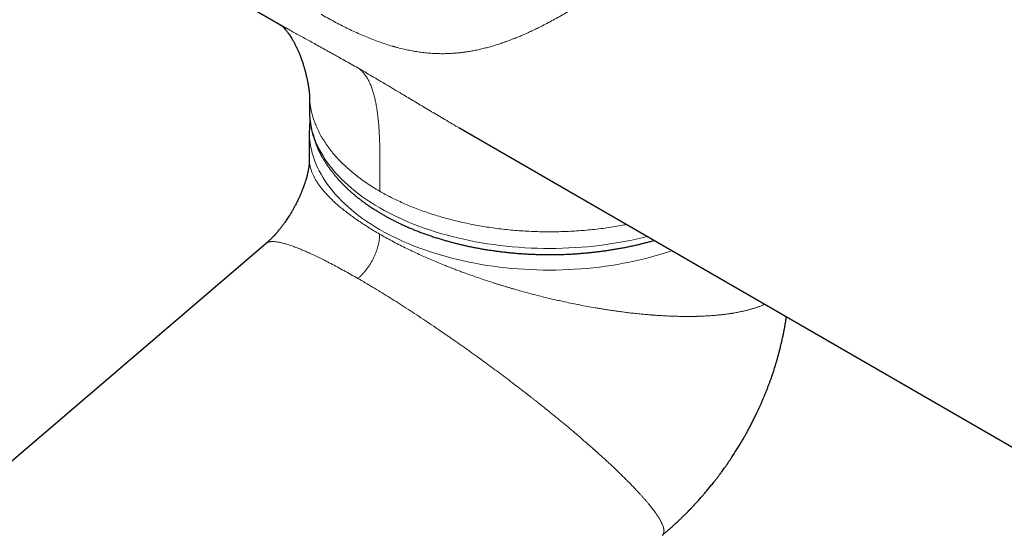
# Model space of a CAD drawing. Units: millimetres. Extents: x 8 to 990, y 12 to 647.
# Drawn here: x 806 to 874, y 171 to 206 of the extents above; entities that cross this region are included whole.
import ezdxf

# ---------------------------------------------------------------- set-up
doc = ezdxf.new("R2010")
doc.units = ezdxf.units.MM

msp = doc.modelspace()

# ---------------------------------------------------------------- linework, layer by layer
at = {"color": 7, "linetype": 'Continuous', "lineweight": 30}
for p, q in [((786.736, 227.415), (824.182, 205.798)), ((824.177, 205.801), (824.182, 205.799)), ((825.777, 201.272), (825.777, 200.172)), ((836.043, 198.951), (883.146, 171.759)), ((836.043, 198.951), (836.048, 198.949)), ((825.773, 198.686), (825.773, 196.739)), ((822.805, 190.998), (718.719, 101.834))]:
    msp.add_line(p, q, dxfattribs=at)
at = {"color": 252, "linetype": 'Continuous', "lineweight": 0, "flags": 128}
for points in [[(825.777, 200.172), (825.782, 199.94), (825.798, 199.69), (825.825, 199.441), (825.864, 199.192), (825.915, 198.944), (825.976, 198.696), (826.049, 198.45), (826.133, 198.205), (826.228, 197.961), (826.334, 197.719), (826.451, 197.478), (826.579, 197.239), (826.717, 197.002), (826.867, 196.768), (827.027, 196.535), (827.197, 196.306), (827.378, 196.079), (827.569, 195.854), (827.771, 195.633), (827.982, 195.415), (828.203, 195.2), (828.434, 194.989), (828.675, 194.781), (828.924, 194.576), (829.183, 194.376), (829.451, 194.18), (829.728, 193.988), (830.013, 193.8), (830.307, 193.616), (830.609, 193.437), (830.92, 193.263), (831.238, 193.093), (831.563, 192.928), (831.896, 192.768), (832.236, 192.614), (832.583, 192.464), (832.937, 192.32), (833.297, 192.181), (833.663, 192.048), (834.036, 191.92), (834.413, 191.798), (834.797, 191.682), (835.185, 191.572), (835.579, 191.467), (835.977, 191.369), (836.379, 191.276), (836.785, 191.19), (837.195, 191.11), (837.609, 191.036), (838.026, 190.969), (838.446, 190.907), (838.868, 190.853), (839.293, 190.804), (839.72, 190.762), (840.148, 190.727), (840.578, 190.698), (841.01, 190.675), (841.442, 190.659), (841.874, 190.65), (842.307, 190.647), (842.74, 190.651), (843.173, 190.661), (843.605, 190.678), (844.036, 190.701), (844.466, 190.731), (844.894, 190.768), (845.321, 190.811), (845.745, 190.86), (846.167, 190.916), (846.587, 190.978), (847.003, 191.046), (847.416, 191.121), (847.826, 191.202), (848.232, 191.289), (848.633, 191.382), (848.997, 191.473)], [(850.692, 190.494), (850.523, 190.437), (850.146, 190.316), (849.764, 190.199), (849.376, 190.089), (848.984, 189.985), (848.587, 189.886), (848.186, 189.794), (847.781, 189.708), (847.372, 189.627), (846.959, 189.553), (846.544, 189.486), (846.125, 189.424), (845.704, 189.369), (845.28, 189.321), (844.854, 189.279), (844.427, 189.243), (843.998, 189.213), (843.568, 189.191), (843.137, 189.174), (842.705, 189.164), (842.273, 189.161), (841.841, 189.164), (841.41, 189.174), (840.978, 189.191), (840.548, 189.213), (840.119, 189.243), (839.692, 189.279), (839.266, 189.321), (838.843, 189.369), (838.421, 189.424), (838.003, 189.486), (837.587, 189.553), (837.174, 189.627), (836.765, 189.708), (836.36, 189.794), (835.959, 189.886), (835.562, 189.985), (835.17, 190.089), (834.782, 190.199), (834.4, 190.316), (834.023, 190.437), (833.652, 190.565), (833.287, 190.698), (832.927, 190.836), (832.575, 190.98), (832.228, 191.13), (831.889, 191.284), (831.557, 191.443), (831.232, 191.608), (830.915, 191.777), (830.606, 191.951), (830.304, 192.13), (830.011, 192.313), (829.726, 192.5), (829.45, 192.692), (829.183, 192.888), (828.924, 193.088), (828.675, 193.291), (828.435, 193.499), (828.204, 193.71), (827.984, 193.924), (827.773, 194.141), (827.571, 194.362), (827.38, 194.586), (827.2, 194.812), (827.029, 195.041), (826.869, 195.273), (826.719, 195.507), (826.581, 195.743), (826.453, 195.981), (826.335, 196.221), (826.229, 196.463), (826.134, 196.706), (826.049, 196.951), (825.976, 197.196), (825.914, 197.443), (825.863, 197.691), (825.824, 197.939), (825.796, 198.188), (825.779, 198.437), (825.773, 198.686)]]:
    msp.add_lwpolyline(points, dxfattribs=at)
at = {"color": 252, "linetype": 'Continuous', "lineweight": 0}
for points, knots in [([(865.946, 224.069), (865.808, 223.983), (865.531, 223.81), (865.11, 223.539), (864.687, 223.262), (864.261, 222.977), (863.832, 222.685), (863.399, 222.386), (862.972, 222.087), (862.551, 221.787), (862.138, 221.491), (861.723, 221.189), (861.306, 220.881), (860.886, 220.569), (860.456, 220.247), (860.016, 219.914), (859.565, 219.57), (859.111, 219.219), (858.686, 218.889), (858.292, 218.581), (857.929, 218.295), (857.572, 218.011), (857.217, 217.728), (856.864, 217.445), (856.506, 217.155), (856.144, 216.862), (855.78, 216.564), (855.413, 216.261), (855.043, 215.955), (854.644, 215.622), (854.219, 215.264), (853.77, 214.882), (853.323, 214.498), (852.877, 214.112), (852.435, 213.727), (852.002, 213.349), (851.644, 213.036), (851.355, 212.783), (851.131, 212.587), (850.908, 212.392), (850.687, 212.201), (850.469, 212.013), (850.214, 211.793), (849.922, 211.543), (849.596, 211.267), (849.249, 210.977), (848.88, 210.674), (848.487, 210.356), (848.091, 210.044), (847.723, 209.759), (847.383, 209.5), (847.069, 209.266), (846.762, 209.041), (846.429, 208.801), (846.069, 208.547), (845.675, 208.276), (845.36, 208.064), (845.124, 207.908), (844.967, 207.805), (844.809, 207.703), (844.652, 207.602), (844.494, 207.502), (844.245, 207.345), (843.907, 207.137), (843.48, 206.882), (843.054, 206.635), (842.628, 206.397), (842.205, 206.169), (841.817, 205.968), (841.464, 205.792), (841.144, 205.637), (840.826, 205.49), (840.51, 205.348), (840.196, 205.214), (839.872, 205.082), (839.54, 204.953), (839.201, 204.828), (838.865, 204.713), (838.533, 204.607), (838.205, 204.511), (837.875, 204.422), (837.541, 204.34), (837.202, 204.267), (836.862, 204.203), (836.605, 204.162), (836.427, 204.137), (836.329, 204.124), (836.232, 204.112), (836.134, 204.101), (836.037, 204.091), (835.94, 204.081), (835.843, 204.073), (835.642, 204.057), (835.338, 204.039), (834.932, 204.031), (834.529, 204.038), (834.129, 204.059), (833.731, 204.095), (833.351, 204.142), (832.988, 204.199), (832.641, 204.263), (832.259, 204.345), (831.97, 204.416), (831.777, 204.468), (831.717, 204.484), (831.658, 204.501), (831.598, 204.517), (831.538, 204.534), (831.352, 204.588), (831.038, 204.685), (830.593, 204.837), (830.146, 205.003), (829.695, 205.183), (829.242, 205.377), (828.793, 205.58), (828.35, 205.793), (827.912, 206.012), (827.471, 206.244), (827.026, 206.486), (826.726, 206.657), (826.576, 206.743)], [0, 0, 0, 0, 0.0101929, 0.0203087, 0.03035, 0.040319, 0.0502184, 0.0600505, 0.0700173, 0.0791966, 0.0883664, 0.0975289, 0.1066863, 0.1158408, 0.1249945, 0.1346607, 0.1443727, 0.1541331, 0.1639443, 0.1716904, 0.1794707, 0.1872862, 0.1946949, 0.2023277, 0.2100481, 0.2178568, 0.2257548, 0.233743, 0.2418222, 0.2499932, 0.2600133, 0.2700214, 0.2800189, 0.2901711, 0.3003737, 0.3103455, 0.3200883, 0.3253242, 0.3306362, 0.3359019, 0.3411216, 0.3462959, 0.3514251, 0.3593949, 0.3672559, 0.3750098, 0.3845372, 0.3941601, 0.4038817, 0.4137053, 0.4214976, 0.4293562, 0.4372827, 0.4446947, 0.4546856, 0.4648266, 0.4751199, 0.4792059, 0.4833159, 0.4874499, 0.4916082, 0.4957908, 0.4999978, 0.5114379, 0.5229797, 0.5346252, 0.5463765, 0.5582356, 0.5699884, 0.5791461, 0.5883069, 0.5974717, 0.6066414, 0.6158167, 0.6249985, 0.6351692, 0.6452731, 0.6553117, 0.665286, 0.6751972, 0.6850468, 0.6952145, 0.705678, 0.7160307, 0.7262745, 0.7292723, 0.7322609, 0.7352402, 0.7382104, 0.7411715, 0.7441235, 0.7470666, 0.7500007, 0.762473, 0.7747658, 0.7868836, 0.798831, 0.8106126, 0.8222334, 0.832331, 0.8423118, 0.8521796, 0.8650387, 0.8667091, 0.8683764, 0.8700407, 0.871702, 0.8733602, 0.8750154, 0.887159, 0.8991748, 0.9110723, 0.9228615, 0.9345524, 0.9461556, 0.9570248, 0.9678346, 0.9785941, 0.9893127, 1, 1, 1, 1]), ([(824.182, 205.799), (824.268, 205.749), (824.45, 205.644), (824.755, 205.474), (825.092, 205.288), (825.452, 205.09), (825.828, 204.884), (826.219, 204.671), (826.624, 204.448), (827.036, 204.221), (827.453, 203.989), (827.875, 203.752), (828.309, 203.507), (828.754, 203.253), (829.061, 203.077), (829.214, 202.988)], [0, 0, 0, 0, 0.068807, 0.144966, 0.225837, 0.306203, 0.386159, 0.465804, 0.545237, 0.624557, 0.699332, 0.77418, 0.849185, 0.924431, 1, 1, 1, 1]), ([(829.214, 202.988), (829.375, 202.895), (829.697, 202.709), (830.191, 202.42), (830.692, 202.125), (831.202, 201.824), (831.719, 201.515), (832.208, 201.224), (832.665, 200.95), (833.09, 200.696), (833.52, 200.439), (833.956, 200.179), (834.397, 199.916), (834.86, 199.642), (835.345, 199.357), (835.745, 199.123), (835.979, 198.988), (836.043, 198.951)], [0, 0, 0, 0, 0.078389, 0.156436, 0.234232, 0.311871, 0.389447, 0.467053, 0.528113, 0.589295, 0.650644, 0.712205, 0.774021, 0.836138, 0.905064, 0.974057, 1, 1, 1, 1]), ([(830.609, 194.58), (830.609, 194.629), (830.61, 194.731), (830.611, 194.892), (830.612, 195.07), (830.615, 195.264), (830.617, 195.473), (830.62, 195.712), (830.623, 195.98), (830.625, 196.279), (830.626, 196.594), (830.625, 196.945), (830.621, 197.331), (830.613, 197.751), (830.599, 198.181), (830.578, 198.616), (830.549, 199.052), (830.513, 199.465), (830.47, 199.853), (830.42, 200.212), (830.361, 200.561), (830.292, 200.898), (830.212, 201.22), (830.121, 201.526), (830.021, 201.805), (829.912, 202.058), (829.796, 202.285), (829.669, 202.492), (829.53, 202.679), (829.38, 202.847), (829.269, 202.942), (829.214, 202.988)], [0, 0, 0, 0, 0.015201, 0.032096, 0.050663, 0.070868, 0.092661, 0.115985, 0.14534, 0.17659, 0.209585, 0.244161, 0.287142, 0.331805, 0.377824, 0.424868, 0.472606, 0.520716, 0.562013, 0.603172, 0.644026, 0.684426, 0.724247, 0.76339, 0.801787, 0.836299, 0.870157, 0.903386, 0.936045, 0.968214, 1, 1, 1, 1]), ([(825.779, 201.316), (825.778, 201.286), (825.774, 201.128), (825.793, 200.86), (825.832, 200.515), (825.889, 200.189), (825.966, 199.865), (826.062, 199.543), (826.177, 199.223), (826.318, 198.886), (826.491, 198.534), (826.699, 198.168), (826.932, 197.807), (827.178, 197.469), (827.43, 197.155), (827.686, 196.863), (827.96, 196.577), (828.25, 196.296), (828.557, 196.021), (828.899, 195.736), (829.279, 195.444), (829.701, 195.145), (830.143, 194.856), (830.454, 194.672), (830.609, 194.58)], [0, 0, 0, 0, 0.011941, 0.063451, 0.107157, 0.150863, 0.194569, 0.238275, 0.281981, 0.325687, 0.377197, 0.428706, 0.480216, 0.531726, 0.575432, 0.619138, 0.662843, 0.706549, 0.750255, 0.793961, 0.845471, 0.896981, 0.94849, 1, 1, 1, 1]), ([(830.606, 191.631), (830.47, 191.71), (830.199, 191.868), (829.811, 192.108), (829.436, 192.348), (829.077, 192.59), (828.733, 192.833), (828.405, 193.077), (828.095, 193.321), (827.801, 193.565), (827.526, 193.808), (827.269, 194.051), (827.03, 194.293), (826.824, 194.52), (826.647, 194.731), (826.495, 194.927), (826.356, 195.122), (826.231, 195.317), (826.12, 195.51), (826.024, 195.702), (825.948, 195.88), (825.888, 196.046), (825.843, 196.199), (825.809, 196.352), (825.786, 196.503), (825.774, 196.632), (825.774, 196.71), (825.774, 196.739)], [0, 0, 0, 0, 0.0441005, 0.0883267, 0.132688, 0.1771937, 0.2218531, 0.2666752, 0.3116692, 0.356844, 0.4022084, 0.4477712, 0.4935409, 0.539526, 0.5775109, 0.6158023, 0.6544047, 0.6933222, 0.732559, 0.772119, 0.8120063, 0.8448803, 0.878092, 0.9116432, 0.945536, 0.9797722, 1, 1, 1, 1]), ([(847.572, 192.295), (847.527, 192.286), (847.303, 192.241), (846.895, 192.17), (846.348, 192.083), (845.797, 192.008), (845.242, 191.943), (844.683, 191.89), (844.132, 191.849), (843.589, 191.819), (843.056, 191.799), (842.522, 191.79), (841.988, 191.79), (841.444, 191.801), (840.889, 191.822), (840.326, 191.855), (839.765, 191.899), (839.206, 191.955), (838.652, 192.021), (838.112, 192.097), (837.587, 192.181), (837.077, 192.274), (836.573, 192.376), (836.075, 192.487), (835.573, 192.61), (835.069, 192.745), (834.564, 192.893), (834.068, 193.051), (833.581, 193.218), (833.105, 193.395), (832.649, 193.578), (832.212, 193.766), (831.794, 193.958), (831.387, 194.157), (830.991, 194.364), (830.736, 194.508), (830.609, 194.58)], [0, 0, 0, 0, 0.007937, 0.038801, 0.069665, 0.10053, 0.131394, 0.162258, 0.193122, 0.222222, 0.251323, 0.280424, 0.309524, 0.338625, 0.369489, 0.400353, 0.431217, 0.462081, 0.492945, 0.523809, 0.55291, 0.582011, 0.611111, 0.640212, 0.669312, 0.700177, 0.731041, 0.761905, 0.792769, 0.823633, 0.854497, 0.883598, 0.912698, 0.941799, 0.970899, 1, 1, 1, 1]), ([(829.111, 188.583), (829.164, 188.63), (829.269, 188.723), (829.422, 188.878), (829.569, 189.044), (829.71, 189.22), (829.843, 189.404), (829.967, 189.595), (830.081, 189.791), (830.186, 189.991), (830.281, 190.197), (830.366, 190.406), (830.439, 190.617), (830.499, 190.827), (830.547, 191.036), (830.58, 191.24), (830.602, 191.44), (830.604, 191.567), (830.606, 191.631)], [0, 0, 0, 0, 0.062721, 0.125444, 0.188164, 0.250883, 0.313602, 0.375201, 0.436801, 0.498401, 0.560001, 0.622857, 0.685713, 0.748568, 0.811425, 0.874282, 0.937141, 1, 1, 1, 1]), ([(830.606, 191.631), (830.744, 191.552), (831.021, 191.394), (831.454, 191.159), (831.901, 190.925), (832.363, 190.693), (832.838, 190.464), (833.3, 190.248), (833.746, 190.048), (834.175, 189.861), (834.612, 189.676), (835.001, 189.517), (835.34, 189.382), (835.627, 189.27), (835.916, 189.159), (836.207, 189.049), (836.554, 188.922), (836.957, 188.777), (837.418, 188.616), (837.887, 188.458), (838.274, 188.332), (838.577, 188.236), (838.793, 188.168), (839.011, 188.101), (839.23, 188.034), (839.45, 187.968), (839.672, 187.903), (839.975, 187.815), (840.361, 187.706), (840.833, 187.577), (841.311, 187.452), (841.695, 187.354), (841.983, 187.284), (842.175, 187.237), (842.367, 187.191), (842.56, 187.146), (842.754, 187.102), (842.948, 187.058), (843.143, 187.014), (843.443, 186.949), (843.85, 186.863), (844.366, 186.76), (844.887, 186.661), (845.329, 186.583), (845.689, 186.522), (845.968, 186.476), (846.248, 186.432), (846.524, 186.391), (846.789, 186.352), (847.086, 186.311), (847.423, 186.267), (847.804, 186.22), (848.19, 186.177), (848.563, 186.138), (848.924, 186.105), (849.177, 186.084), (849.338, 186.071), (849.406, 186.066), (849.475, 186.061), (849.544, 186.056), (849.612, 186.051), (849.681, 186.046), (849.75, 186.042), (849.903, 186.032), (850.143, 186.018), (850.472, 186.001), (850.811, 185.988), (851.16, 185.979), (851.483, 185.974), (851.78, 185.973), (852.05, 185.974), (852.254, 185.978), (852.392, 185.981), (852.465, 185.983), (852.538, 185.985), (852.601, 185.987), (852.672, 185.99), (852.752, 185.993), (852.868, 185.998), (853.008, 186.005), (853.173, 186.014), (853.35, 186.025), (853.512, 186.037), (853.658, 186.049), (853.786, 186.061), (853.917, 186.073), (854.047, 186.087), (854.18, 186.102), (854.313, 186.118), (854.443, 186.134), (854.562, 186.151), (854.665, 186.165), (854.754, 186.179), (854.812, 186.188), (854.846, 186.193), (854.86, 186.196), (854.873, 186.198), (854.886, 186.2), (854.899, 186.202), (854.911, 186.204), (854.923, 186.206), (855.03, 186.224), (855.225, 186.259), (855.497, 186.315), (855.749, 186.372), (855.982, 186.432), (856.168, 186.484), (856.312, 186.528), (856.42, 186.563), (856.523, 186.597), (856.622, 186.632), (856.722, 186.668), (856.826, 186.709), (856.945, 186.757), (857.024, 186.793), (857.069, 186.813)], [0, 0, 0, 0, 0.017683, 0.035417, 0.053205, 0.071051, 0.088958, 0.106931, 0.122082, 0.137283, 0.152537, 0.167847, 0.177499, 0.187174, 0.196873, 0.206596, 0.216343, 0.231268, 0.246311, 0.261474, 0.276758, 0.283661, 0.290588, 0.297541, 0.304519, 0.311522, 0.31855, 0.325605, 0.340377, 0.355319, 0.370432, 0.385718, 0.391771, 0.39785, 0.403957, 0.41009, 0.41625, 0.422438, 0.428652, 0.434894, 0.451208, 0.467818, 0.484727, 0.501935, 0.511069, 0.520285, 0.529583, 0.538964, 0.547885, 0.556283, 0.569112, 0.58222, 0.595606, 0.60927, 0.621526, 0.633998, 0.636473, 0.638957, 0.641449, 0.643949, 0.646457, 0.648974, 0.6515, 0.654033, 0.665833, 0.678189, 0.691101, 0.704569, 0.718594, 0.729233, 0.740171, 0.751409, 0.754425, 0.757463, 0.760521, 0.763585, 0.765505, 0.769487, 0.773745, 0.780395, 0.787624, 0.795433, 0.803823, 0.809393, 0.815192, 0.821441, 0.827619, 0.833467, 0.840314, 0.846648, 0.852467, 0.857771, 0.862014, 0.865858, 0.866566, 0.867259, 0.867937, 0.868599, 0.869246, 0.869878, 0.870494, 0.871095, 0.886369, 0.901063, 0.915178, 0.928712, 0.941667, 0.948683, 0.955517, 0.962168, 0.968637, 0.974923, 0.982301, 0.990112, 1, 1, 1, 1]), ([(829.111, 188.583), (828.949, 188.677), (828.622, 188.864), (828.15, 189.127), (827.69, 189.378), (827.245, 189.613), (826.825, 189.829), (826.43, 190.025), (826.058, 190.202), (825.775, 190.332), (825.57, 190.422), (825.438, 190.48), (825.307, 190.535), (825.18, 190.588), (825.056, 190.638), (824.872, 190.711), (824.636, 190.8), (824.358, 190.895), (824.097, 190.975), (823.855, 191.038), (823.638, 191.083), (823.444, 191.111), (823.273, 191.122), (823.158, 191.118), (823.086, 191.109), (823.047, 191.103), (823.01, 191.095), (822.975, 191.086), (822.942, 191.075), (822.911, 191.063), (822.881, 191.049), (822.844, 191.029), (822.822, 191.01), (822.806, 190.997)], [0, 0, 0, 0, 0.0473978, 0.0949599, 0.1427014, 0.1906371, 0.2387814, 0.2839178, 0.3292601, 0.3748199, 0.3927815, 0.4107791, 0.4288133, 0.4468848, 0.4649944, 0.4831425, 0.5289768, 0.5754431, 0.6225514, 0.6703112, 0.7187316, 0.7645283, 0.8109151, 0.8578986, 0.8718576, 0.8858691, 0.8999333, 0.9140504, 0.9282205, 0.9424437, 0.9567202, 0.9710502, 1, 1, 1, 1]), ([(850.017, 170.931), (850.02, 170.933), (850.052, 170.953), (850.086, 171.003), (850.123, 171.077), (850.141, 171.155), (850.145, 171.223), (850.143, 171.277), (850.139, 171.311), (850.135, 171.345), (850.128, 171.382), (850.12, 171.419), (850.11, 171.458), (850.093, 171.519), (850.063, 171.605), (850.013, 171.722), (849.951, 171.851), (849.888, 171.968), (849.828, 172.069), (849.778, 172.151), (849.724, 172.236), (849.668, 172.321), (849.611, 172.404), (849.546, 172.496), (849.467, 172.605), (849.368, 172.735), (849.258, 172.877), (849.142, 173.022), (849.018, 173.172), (848.895, 173.318), (848.804, 173.422), (848.752, 173.481), (848.738, 173.498), (848.723, 173.514), (848.708, 173.531), (848.693, 173.548), (848.678, 173.565), (848.65, 173.597), (848.604, 173.648), (848.537, 173.723), (848.458, 173.81), (848.366, 173.909), (848.27, 174.012), (848.17, 174.118), (848.07, 174.224), (847.967, 174.331), (847.864, 174.437), (847.758, 174.545), (847.647, 174.657), (847.534, 174.771), (847.427, 174.878), (847.327, 174.976), (847.222, 175.079), (847.104, 175.194), (846.936, 175.357), (846.728, 175.555), (846.484, 175.784), (846.243, 176.009), (846.014, 176.219), (845.798, 176.415), (845.646, 176.552), (845.548, 176.64), (845.503, 176.68), (845.459, 176.72), (845.414, 176.759), (845.37, 176.799), (845.327, 176.838), (845.178, 176.969), (844.924, 177.193), (844.559, 177.511), (844.193, 177.824), (843.872, 178.097), (843.598, 178.328), (843.37, 178.518), (843.141, 178.707), (842.903, 178.904), (842.598, 179.154), (842.227, 179.455), (841.797, 179.8), (841.46, 180.067), (841.22, 180.257), (841.075, 180.37), (840.931, 180.483), (840.788, 180.595), (840.644, 180.707), (840.501, 180.818), (840.244, 181.017), (839.872, 181.302), (839.384, 181.674), (838.895, 182.041), (838.407, 182.404), (837.921, 182.762), (837.418, 183.129), (836.899, 183.503), (836.365, 183.883), (835.942, 184.181), (835.628, 184.4), (835.423, 184.542), (835.219, 184.683), (835.016, 184.823), (834.814, 184.961), (834.483, 185.188), (834.024, 185.499), (833.439, 185.889), (832.862, 186.269), (832.293, 186.637), (831.734, 186.994), (831.185, 187.339), (830.647, 187.671), (830.121, 187.989), (829.608, 188.295), (829.277, 188.487), (829.111, 188.583)], [0, 0, 0, 0, 0.001744, 0.020199, 0.033979, 0.047968, 0.062166, 0.066994, 0.071846, 0.076722, 0.081622, 0.086545, 0.091493, 0.096464, 0.109048, 0.121993, 0.1353, 0.148969, 0.156274, 0.163678, 0.171181, 0.178784, 0.185702, 0.191882, 0.201542, 0.211668, 0.222262, 0.233323, 0.243443, 0.253924, 0.263447, 0.264533, 0.265623, 0.266717, 0.267814, 0.268914, 0.270018, 0.271126, 0.275199, 0.279995, 0.285512, 0.29175, 0.29871, 0.304685, 0.311105, 0.317762, 0.323898, 0.329724, 0.336705, 0.343182, 0.349154, 0.354622, 0.359585, 0.366194, 0.373503, 0.385942, 0.397932, 0.409474, 0.420566, 0.429957, 0.439, 0.440982, 0.442947, 0.444894, 0.446824, 0.448737, 0.450632, 0.452509, 0.467948, 0.483009, 0.497692, 0.511996, 0.520795, 0.529445, 0.537945, 0.546559, 0.555994, 0.571498, 0.586725, 0.601678, 0.606651, 0.611594, 0.616505, 0.621385, 0.626234, 0.631053, 0.63584, 0.652062, 0.668101, 0.683958, 0.699636, 0.715136, 0.73046, 0.747416, 0.764157, 0.780684, 0.787119, 0.793522, 0.799893, 0.806233, 0.81254, 0.818816, 0.837342, 0.855763, 0.874085, 0.892313, 0.910451, 0.928506, 0.946483, 0.964387, 0.982225, 1, 1, 1, 1])]:
    msp.add_open_spline(points, degree=3, knots=knots, dxfattribs=at)
at = {"color": 7, "linetype": 'Continuous', "lineweight": 30}
for points, knots in [([(823.837, 205.997), (823.839, 205.996), (823.847, 205.989), (823.863, 205.975), (823.886, 205.953), (823.907, 205.933), (823.924, 205.916), (823.938, 205.902), (823.952, 205.888), (823.967, 205.873), (823.985, 205.855), (824.005, 205.833), (824.028, 205.809), (824.05, 205.785), (824.082, 205.749), (824.13, 205.694), (824.197, 205.613), (824.267, 205.524), (824.339, 205.426), (824.411, 205.324), (824.492, 205.202), (824.562, 205.089), (824.626, 204.982), (824.677, 204.892), (824.73, 204.796), (824.783, 204.697), (824.831, 204.603), (824.871, 204.521), (824.905, 204.451), (824.936, 204.384), (824.969, 204.311), (825.008, 204.224), (825.049, 204.128), (825.09, 204.029), (825.128, 203.932), (825.169, 203.826), (825.212, 203.711), (825.257, 203.585), (825.299, 203.461), (825.339, 203.338), (825.373, 203.229), (825.401, 203.135), (825.426, 203.05), (825.451, 202.961), (825.478, 202.864), (825.507, 202.755), (825.536, 202.638), (825.566, 202.515), (825.594, 202.393), (825.619, 202.276), (825.642, 202.166), (825.659, 202.08), (825.671, 202.016), (825.679, 201.971), (825.688, 201.925), (825.697, 201.872), (825.707, 201.813), (825.716, 201.754), (825.724, 201.702), (825.731, 201.656), (825.738, 201.611), (825.744, 201.566), (825.75, 201.522), (825.755, 201.481), (825.759, 201.446), (825.763, 201.417), (825.766, 201.392), (825.768, 201.371), (825.77, 201.351), (825.772, 201.333), (825.773, 201.315), (825.774, 201.301), (825.775, 201.289), (825.776, 201.277), (825.777, 201.267), (825.777, 201.26), (825.778, 201.257), (825.778, 201.257), (825.778, 201.257)], [0, 0, 0, 0, 0.004678, 0.02047, 0.036828, 0.05225, 0.06045, 0.068227, 0.075739, 0.083154, 0.091755, 0.101972, 0.112645, 0.122959, 0.131179, 0.154764, 0.181066, 0.208142, 0.229581, 0.256482, 0.281104, 0.309962, 0.326727, 0.343566, 0.36145, 0.37959, 0.396456, 0.410951, 0.422089, 0.431928, 0.443936, 0.458109, 0.474135, 0.489991, 0.505303, 0.520066, 0.539809, 0.558807, 0.577746, 0.596627, 0.614417, 0.627054, 0.639172, 0.652651, 0.66757, 0.683222, 0.702065, 0.720854, 0.739419, 0.757557, 0.775151, 0.791146, 0.798876, 0.806196, 0.813417, 0.822392, 0.833374, 0.844217, 0.853563, 0.861999, 0.870287, 0.879683, 0.889829, 0.898772, 0.907015, 0.915311, 0.921895, 0.928233, 0.933935, 0.941256, 0.94901, 0.954493, 0.95986, 0.968426, 0.97819, 0.987292, 0.995383, 1, 1, 1, 1]), ([(825.777, 200.173), (825.777, 200.122), (825.778, 200.01), (825.785, 199.834), (825.798, 199.647), (825.817, 199.46), (825.842, 199.272), (825.872, 199.085), (825.908, 198.898), (825.95, 198.711), (825.998, 198.524), (826.051, 198.337), (826.111, 198.151), (826.176, 197.965), (826.248, 197.78), (826.325, 197.595), (826.408, 197.411), (826.497, 197.228), (826.592, 197.045), (826.693, 196.863), (826.8, 196.682), (826.913, 196.503), (827.032, 196.324), (827.156, 196.147), (827.287, 195.971), (827.423, 195.796), (827.565, 195.623), (827.712, 195.452), (827.865, 195.282), (828.024, 195.114), (828.189, 194.948), (828.358, 194.784), (828.533, 194.622), (828.714, 194.462), (828.899, 194.304), (829.09, 194.149), (829.286, 193.996), (829.486, 193.845), (829.692, 193.696), (829.902, 193.551), (830.117, 193.408), (830.337, 193.267), (830.561, 193.129), (830.79, 192.994), (831.023, 192.861), (831.26, 192.732), (831.501, 192.605), (831.746, 192.481), (831.996, 192.36), (832.249, 192.242), (832.506, 192.127), (832.767, 192.016), (833.031, 191.907), (833.299, 191.801), (833.571, 191.698), (833.846, 191.599), (834.124, 191.503), (834.406, 191.41), (834.691, 191.32), (834.969, 191.236), (835.25, 191.156), (835.523, 191.081), (835.798, 191.01), (836.065, 190.944), (836.334, 190.881), (836.605, 190.82), (836.877, 190.763), (837.151, 190.708), (837.426, 190.656), (837.702, 190.607), (837.98, 190.561), (838.259, 190.518), (838.539, 190.478), (838.82, 190.441), (839.102, 190.407), (839.384, 190.375), (839.666, 190.347), (839.949, 190.322), (840.231, 190.299), (840.513, 190.28), (840.793, 190.264), (841.068, 190.25), (841.334, 190.24), (841.575, 190.233), (841.784, 190.229), (842.013, 190.225), (842.281, 190.224), (842.532, 190.225), (842.752, 190.228), (842.938, 190.232), (843.16, 190.238), (843.393, 190.247), (843.637, 190.257), (843.89, 190.271), (844.148, 190.287), (844.411, 190.306), (844.677, 190.328), (844.946, 190.353), (845.217, 190.381), (845.49, 190.411), (845.763, 190.445), (846.038, 190.481), (846.312, 190.521), (846.587, 190.564), (846.862, 190.609), (847.136, 190.658), (847.41, 190.709), (847.682, 190.764), (847.954, 190.821), (848.225, 190.882), (848.495, 190.945), (848.763, 191.012), (849.03, 191.081), (849.264, 191.145), (849.408, 191.186), (849.465, 191.203)], [0, 0, 0, 0, 0.00713, 0.015928, 0.024741, 0.033572, 0.042421, 0.051293, 0.060189, 0.069112, 0.078063, 0.087044, 0.096057, 0.105102, 0.114182, 0.123297, 0.132447, 0.141632, 0.150854, 0.160111, 0.169402, 0.178728, 0.188087, 0.197478, 0.206899, 0.21635, 0.225828, 0.235331, 0.244859, 0.254409, 0.263979, 0.273568, 0.283174, 0.292795, 0.302429, 0.312076, 0.321734, 0.331401, 0.341077, 0.35076, 0.360449, 0.370144, 0.379844, 0.389548, 0.399256, 0.408967, 0.418681, 0.428398, 0.438118, 0.447841, 0.457568, 0.467297, 0.477031, 0.486769, 0.496511, 0.506259, 0.516014, 0.525776, 0.535546, 0.545326, 0.554109, 0.563884, 0.572659, 0.581432, 0.590201, 0.598967, 0.607729, 0.616487, 0.625241, 0.63399, 0.642735, 0.651473, 0.660205, 0.668929, 0.677645, 0.686348, 0.695037, 0.703707, 0.712349, 0.72095, 0.729487, 0.737912, 0.746108, 0.753719, 0.759804, 0.765172, 0.774501, 0.784185, 0.788046, 0.794465, 0.801124, 0.808264, 0.815717, 0.823414, 0.8313, 0.839336, 0.847495, 0.855754, 0.864097, 0.872511, 0.880985, 0.889512, 0.898084, 0.906696, 0.915343, 0.924021, 0.932728, 0.94146, 0.950215, 0.95899, 0.967785, 0.976597, 0.985425, 0.994268, 1, 1, 1, 1]), ([(825.82, 199.444), (825.814, 199.39), (825.8, 199.274), (825.786, 199.095), (825.776, 198.909), (825.773, 198.773), (825.773, 198.698), (825.773, 198.686)], [0, 0, 0, 0, 0.215267, 0.460885, 0.706654, 0.952644, 1, 1, 1, 1]), ([(825.773, 196.739), (825.773, 196.727), (825.773, 196.706), (825.772, 196.675), (825.772, 196.65), (825.771, 196.628), (825.77, 196.606), (825.769, 196.581), (825.767, 196.554), (825.765, 196.522), (825.763, 196.492), (825.76, 196.462), (825.758, 196.433), (825.754, 196.403), (825.751, 196.372), (825.748, 196.344), (825.745, 196.319), (825.74, 196.279), (825.733, 196.228), (825.723, 196.161), (825.711, 196.089), (825.697, 196.011), (825.68, 195.927), (825.663, 195.846), (825.644, 195.764), (825.628, 195.695), (825.613, 195.638), (825.602, 195.595), (825.591, 195.552), (825.578, 195.508), (825.566, 195.463), (825.554, 195.422), (825.543, 195.385), (825.529, 195.338), (825.51, 195.275), (825.485, 195.194), (825.456, 195.105), (825.42, 195.002), (825.38, 194.889), (825.333, 194.764), (825.289, 194.65), (825.25, 194.554), (825.217, 194.475), (825.187, 194.404), (825.154, 194.326), (825.113, 194.234), (825.064, 194.127), (825.006, 194.003), (824.94, 193.867), (824.866, 193.719), (824.782, 193.559), (824.691, 193.393), (824.596, 193.226), (824.499, 193.062), (824.401, 192.903), (824.303, 192.751), (824.212, 192.614), (824.128, 192.492), (824.051, 192.383), (823.98, 192.285), (823.913, 192.195), (823.846, 192.108), (823.777, 192.02), (823.702, 191.926), (823.619, 191.826), (823.53, 191.722), (823.441, 191.621), (823.363, 191.537), (823.299, 191.469), (823.249, 191.416), (823.199, 191.365), (823.146, 191.312), (823.091, 191.258), (823.04, 191.209), (822.997, 191.169), (822.958, 191.133), (822.916, 191.095), (822.865, 191.049), (822.826, 191.016), (822.805, 190.998)], [0, 0, 0, 0, 0.014283, 0.025924, 0.03492, 0.042287, 0.049656, 0.05697, 0.067215, 0.076492, 0.086552, 0.094541, 0.102723, 0.1112, 0.11981, 0.127282, 0.133363, 0.13962, 0.157248, 0.170867, 0.187183, 0.205287, 0.221329, 0.239259, 0.253295, 0.268772, 0.277284, 0.284694, 0.291859, 0.299738, 0.307982, 0.314967, 0.320556, 0.326524, 0.338163, 0.351261, 0.365286, 0.379924, 0.398832, 0.416808, 0.433202, 0.44759, 0.457467, 0.46682, 0.477315, 0.489048, 0.50391, 0.520422, 0.538594, 0.558427, 0.579914, 0.603037, 0.626302, 0.648141, 0.671349, 0.692697, 0.712202, 0.729892, 0.745807, 0.760013, 0.773552, 0.787068, 0.800588, 0.815666, 0.833279, 0.851541, 0.86974, 0.887505, 0.898225, 0.90821, 0.917869, 0.928731, 0.94057, 0.951257, 0.959985, 0.967436, 0.975788, 0.986652, 1, 1, 1, 1]), ([(850.019, 170.931), (850.057, 170.962), (850.128, 171.022), (850.229, 171.108), (850.318, 171.184), (850.394, 171.249), (850.456, 171.304), (850.506, 171.348), (850.543, 171.38), (850.572, 171.405), (850.603, 171.433), (850.644, 171.47), (850.699, 171.519), (850.761, 171.575), (850.827, 171.635), (850.904, 171.705), (850.99, 171.784), (851.084, 171.873), (851.174, 171.957), (851.254, 172.034), (851.321, 172.098), (851.377, 172.153), (851.433, 172.207), (851.498, 172.271), (851.575, 172.347), (851.662, 172.434), (851.755, 172.528), (851.841, 172.616), (851.92, 172.697), (851.989, 172.768), (852.053, 172.835), (852.108, 172.893), (852.152, 172.94), (852.184, 172.975), (852.213, 173.006), (852.246, 173.041), (852.289, 173.087), (852.338, 173.141), (852.393, 173.201), (852.452, 173.265), (852.529, 173.351), (852.626, 173.459), (852.744, 173.592), (852.885, 173.754), (853.047, 173.944), (853.23, 174.164), (853.42, 174.396), (853.588, 174.608), (853.734, 174.795), (853.856, 174.955), (853.976, 175.114), (854.088, 175.265), (854.19, 175.405), (854.272, 175.519), (854.337, 175.61), (854.387, 175.681), (854.432, 175.745), (854.471, 175.802), (854.504, 175.849), (854.528, 175.884), (854.549, 175.914), (854.573, 175.949), (854.608, 176), (854.654, 176.068), (854.711, 176.152), (854.779, 176.254), (854.891, 176.425), (855.041, 176.656), (855.213, 176.93), (855.368, 177.185), (855.508, 177.42), (855.639, 177.646), (855.766, 177.871), (855.893, 178.1), (856.024, 178.342), (856.157, 178.595), (856.293, 178.863), (856.406, 179.092), (856.493, 179.271), (856.548, 179.388), (856.594, 179.485), (856.628, 179.558), (856.651, 179.609), (856.667, 179.643), (856.68, 179.671), (856.697, 179.708), (856.722, 179.763), (856.755, 179.838), (856.795, 179.928), (856.841, 180.032), (856.895, 180.156), (856.958, 180.302), (857.028, 180.47), (857.104, 180.656), (857.186, 180.859), (857.268, 181.072), (857.349, 181.285), (857.425, 181.492), (857.507, 181.721), (857.593, 181.971), (857.681, 182.237), (857.748, 182.446), (857.796, 182.602), (857.829, 182.71), (857.86, 182.812), (857.888, 182.907), (857.91, 182.984), (857.927, 183.043), (857.939, 183.086), (857.949, 183.122), (857.957, 183.151), (857.964, 183.176), (857.972, 183.204), (857.984, 183.245), (857.999, 183.303), (858.019, 183.375), (858.041, 183.455), (858.062, 183.538), (858.103, 183.695), (858.162, 183.93), (858.237, 184.249), (858.294, 184.506), (858.334, 184.696), (858.358, 184.814), (858.381, 184.934), (858.405, 185.055), (858.427, 185.178), (858.449, 185.299), (858.469, 185.411), (858.485, 185.507), (858.498, 185.584), (858.508, 185.644), (858.514, 185.684), (858.518, 185.711), (858.522, 185.734), (858.527, 185.766), (858.534, 185.81), (858.544, 185.875), (858.551, 185.924), (858.555, 185.955)], [0, 0, 0, 0, 0.008752, 0.016584, 0.023471, 0.029391, 0.034324, 0.038194, 0.041086, 0.043022, 0.044936, 0.048406, 0.05275, 0.057897, 0.063158, 0.068375, 0.076056, 0.083632, 0.091034, 0.097542, 0.102949, 0.107243, 0.111248, 0.116517, 0.123066, 0.130266, 0.137878, 0.145909, 0.151555, 0.157396, 0.162878, 0.167451, 0.17111, 0.173847, 0.17567, 0.178416, 0.182118, 0.186369, 0.190993, 0.195994, 0.201373, 0.210597, 0.220774, 0.23175, 0.247131, 0.263281, 0.280207, 0.297915, 0.309007, 0.320388, 0.331892, 0.342572, 0.352271, 0.360982, 0.366287, 0.371138, 0.375534, 0.379472, 0.382801, 0.385154, 0.38663, 0.388952, 0.392394, 0.396958, 0.402647, 0.409463, 0.417411, 0.436956, 0.455554, 0.471629, 0.486903, 0.501366, 0.515357, 0.530048, 0.545254, 0.561229, 0.577975, 0.595488, 0.603987, 0.611218, 0.617177, 0.621866, 0.624657, 0.626664, 0.628037, 0.629836, 0.633482, 0.638108, 0.643605, 0.649973, 0.657213, 0.66632, 0.676509, 0.687779, 0.700126, 0.713289, 0.726111, 0.738454, 0.750317, 0.767141, 0.782899, 0.797594, 0.804154, 0.810479, 0.816569, 0.82228, 0.827172, 0.830146, 0.832688, 0.834798, 0.836477, 0.837726, 0.839191, 0.84148, 0.844949, 0.849391, 0.854193, 0.859078, 0.864047, 0.88175, 0.900412, 0.91996, 0.926734, 0.933604, 0.940569, 0.947628, 0.954779, 0.962021, 0.968723, 0.97425, 0.97875, 0.982228, 0.984687, 0.985713, 0.986861, 0.988732, 0.991327, 0.994642, 1, 1, 1, 1])]:
    msp.add_open_spline(points, degree=3, knots=knots, dxfattribs=at)

doc.saveas('drawing.dxf')
